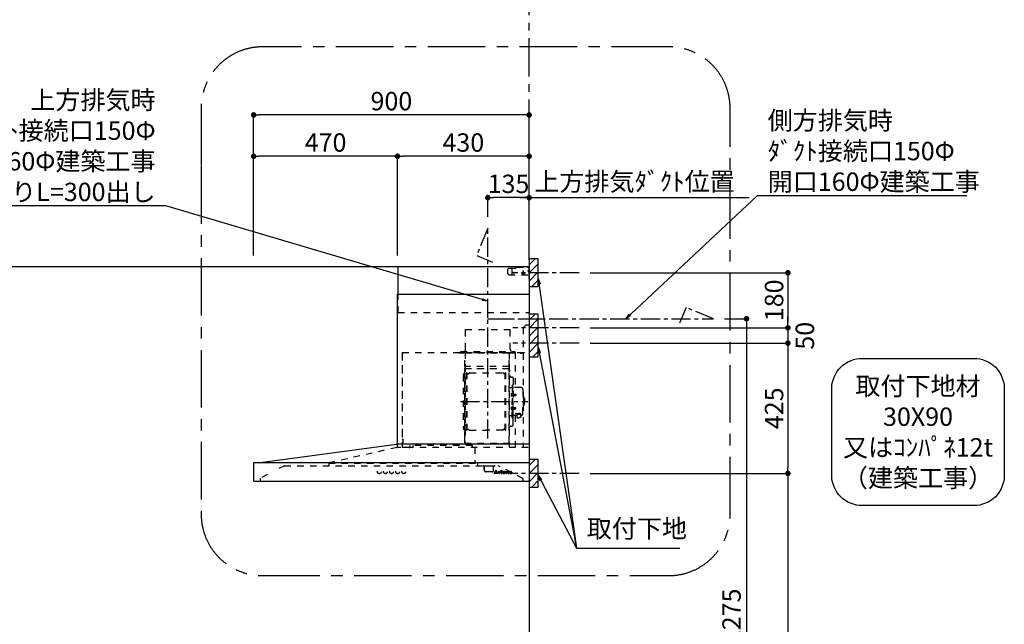
# Model space of a CAD drawing. Extents: x 55896 to 82369, y -25 to 8845.
# Drawn here: x 72427 to 75643, y 3296 to 5270 of the extents above; entities that cross this region are included whole.
import ezdxf

# ---------------------------------------------------------------- set-up
doc = ezdxf.new("R2010")
doc.units = 0
doc.header["$LTSCALE"] = 50
doc.header["$MEASUREMENT"] = 0
doc.linetypes.add('CENTER', pattern=[2, 1.25, -0.25, 0.25, -0.25])
doc.linetypes.add('STYLE_03', pattern=[0.416641, 0.208282, -0.208359])
doc.layers.get('0').update_dxf_attribs({"linetype": 'CONTINUOUS'})
doc.layers.get('DEFPOINTS').update_dxf_attribs({"color": 146, "linetype": 'CONTINUOUS'})
for name, color, linetype in [('111-壁仕上', 3, 'CONTINUOUS'), ('150-機器', 8, 'CONTINUOUS'), ('160-文字', 254, 'CONTINUOUS'), ('166-寸法B', 11, 'CONTINUOUS'), ('180-補助', 161, 'CONTINUOUS')]:
    doc.layers.add(name, color=color, linetype=linetype)
doc.styles.add('KH001', font='txt')
doc.dimstyles.new('KH1xx030', dxfattribs={"dimscale": 30, "dimtxt": 2, "dimasz": 0.6, "dimexe": 0.3, "dimexo": 1.2, "dimgap": 0.5, "dimtad": 3, "dimdec": 1, "dimdsep": 46, "dimlunit": 6, "dimtxsty": 'KH001', "dimblk": 'DOT', "dimcen": 1, "dimdle": 1, "dimclrd": 256, "dimclre": 256, "dimclrt": 256, "dimadec": 0, "dimazin": 0, "dimtfac": 1, "dimtdec": 1, "dimtix": 1, "dimtmove": 2, "dimatfit": 3, "dimldrblk": 'CLOSEDBLANK', "dimfxl": 1, "dimtolj": 1, "dimtzin": 0, "dimlwd": -1, "dimlwe": -1, "dimarcsym": 0})

# ---------------------------------------------------------------- blocks, each defined once
blk = doc.blocks.new('_Dot')
at = {"color": 0, "linetype": 'ByBlock', "lineweight": -2}
blk.add_line((-0.5, 0), (-1, 0), dxfattribs=at)
at = {"color": 0, "linetype": 'ByBlock', "const_width": 0.5}
blk.add_lwpolyline([(-0.25, 0, 1), (0.25, 0, 1)], format="xyb", close=True, dxfattribs=at)
blk = doc.blocks.new('*D121')
at = {"layer": '166-寸法B', "transparency": 16777216}
for p, q in [((73190.9, 4499.7), (73190.9, 4968)), ((74072.9, 4959), (73208.9, 4959)), ((74090.9, 4499.7), (74090.9, 4968))]:
    blk.add_line(p, q, dxfattribs=at)
at = {"layer": 'DEFPOINTS', "color": 0, "transparency": 16777216}
for p in [(73190.9, 4959), (73190.9, 4463.7), (74090.9, 4463.7)]:
    blk.add_point(p, dxfattribs=at)
at = {"layer": '166-寸法B', "transparency": 16777216, "xscale": 18, "yscale": 18, "zscale": 18, "rotation": 180}
blk.add_blockref('_Dot', (73190.9, 4959), dxfattribs=at)
at = {"layer": '166-寸法B', "transparency": 16777216, "xscale": 18, "yscale": 18, "zscale": 18}
blk.add_blockref('_Dot', (74090.9, 4959), dxfattribs=at)
at = {"layer": '166-寸法B', "transparency": 16777216, "insert": (73640.9, 5004), "char_height": 60, "attachment_point": 5, "style": 'KH001'}
blk.add_mtext('\\A1;900', dxfattribs=at)
blk = doc.blocks.new('_ClosedBlank')
at = {"color": 0, "linetype": 'ByBlock', "lineweight": -2}
for p, q in [((-1, 0.17), (0, 0)), ((-1, 0.17), (-1, -0.17)), ((0, 0), (-1, -0.17))]:
    blk.add_line(p, q, dxfattribs=at)
blk = doc.blocks.new('*D122')
at = {"layer": '166-寸法B', "transparency": 16777216}
for p, q in [((74090.9, 4499.7), (74090.9, 4698)), ((74060.9, 4689), (74809.6, 4689))]:
    blk.add_line(p, q, dxfattribs=at)
at = {"layer": 'DEFPOINTS', "color": 0, "transparency": 16777216}
for p in [(74779.6, 4689), (74779.6, 4585.5), (74090.9, 4463.7)]:
    blk.add_point(p, dxfattribs=at)
at = {"layer": '166-寸法B', "transparency": 16777216, "insert": (74435.2, 4741.5), "char_height": 60, "attachment_point": 5, "style": 'KH001'}
blk.add_mtext('\\A1;上方排気ﾀﾞｸﾄ位置', dxfattribs=at)
blk = doc.blocks.new('_None')
blk = doc.blocks.new('*D123')
at = {"layer": '166-寸法B', "transparency": 16777216}
for p, q in [((73955.9, 4625.9), (73955.9, 4698)), ((74090.9, 4499.7), (74090.9, 4698)), ((74072.9, 4689), (73973.9, 4689))]:
    blk.add_line(p, q, dxfattribs=at)
at = {"layer": 'DEFPOINTS', "color": 0, "transparency": 16777216}
for p in [(73955.9, 4689), (73955.9, 4589.9), (74090.9, 4463.7)]:
    blk.add_point(p, dxfattribs=at)
at = {"layer": '166-寸法B', "transparency": 16777216, "xscale": 18, "yscale": 18, "zscale": 18, "rotation": 180}
blk.add_blockref('_Dot', (73955.9, 4689), dxfattribs=at)
at = {"layer": '166-寸法B', "transparency": 16777216, "xscale": 18, "yscale": 18, "zscale": 18}
blk.add_blockref('_Dot', (74090.9, 4689), dxfattribs=at)
at = {"layer": '166-寸法B', "transparency": 16777216, "insert": (74023.4, 4734), "char_height": 60, "attachment_point": 5, "style": 'KH001'}
blk.add_mtext('\\A1;135', dxfattribs=at)
blk = doc.blocks.new('*D124')
at = {"layer": '166-寸法B', "transparency": 16777216}
for p, q in [((73660.9, 4499.7), (73660.9, 4833)), ((74090.9, 4499.7), (74090.9, 4833)), ((74072.9, 4824), (73678.9, 4824))]:
    blk.add_line(p, q, dxfattribs=at)
at = {"layer": 'DEFPOINTS', "color": 0, "transparency": 16777216}
for p in [(73660.9, 4824), (73660.9, 4463.7), (74090.9, 4463.7)]:
    blk.add_point(p, dxfattribs=at)
at = {"layer": '166-寸法B', "transparency": 16777216, "xscale": 18, "yscale": 18, "zscale": 18, "rotation": 180}
blk.add_blockref('_Dot', (73660.9, 4824), dxfattribs=at)
at = {"layer": '166-寸法B', "transparency": 16777216, "xscale": 18, "yscale": 18, "zscale": 18}
blk.add_blockref('_Dot', (74090.9, 4824), dxfattribs=at)
at = {"layer": '166-寸法B', "transparency": 16777216, "insert": (73875.9, 4869), "char_height": 60, "attachment_point": 5, "style": 'KH001'}
blk.add_mtext('\\A1;430', dxfattribs=at)
blk = doc.blocks.new('*D125')
at = {"layer": '166-寸法B', "transparency": 16777216}
for p, q in [((73190.9, 4499.7), (73190.9, 4833)), ((73660.9, 4499.7), (73660.9, 4833)), ((73642.9, 4824), (73208.9, 4824))]:
    blk.add_line(p, q, dxfattribs=at)
at = {"layer": 'DEFPOINTS', "color": 0, "transparency": 16777216}
for p in [(73190.9, 4824), (73190.9, 4463.7), (73660.9, 4463.7)]:
    blk.add_point(p, dxfattribs=at)
at = {"layer": '166-寸法B', "transparency": 16777216, "xscale": 18, "yscale": 18, "zscale": 18, "rotation": 180}
blk.add_blockref('_Dot', (73190.9, 4824), dxfattribs=at)
at = {"layer": '166-寸法B', "transparency": 16777216, "xscale": 18, "yscale": 18, "zscale": 18}
blk.add_blockref('_Dot', (73660.9, 4824), dxfattribs=at)
at = {"layer": '166-寸法B', "transparency": 16777216, "insert": (73425.9, 4869), "char_height": 60, "attachment_point": 5, "style": 'KH001'}
blk.add_mtext('\\A1;470', dxfattribs=at)
blk = doc.blocks.new('取付下地注釈')
at = {"layer": '160-文字'}
blk.add_lwpolyline([(-181.9, 0), (181.9, 0, -0.414214), (281.9, -100), (281.9, -381, -0.414214), (181.9, -481), (-181.9, -481, -0.414214), (-281.9, -381), (-281.9, -100, -0.414214)], format="xyb", close=True, dxfattribs=at)
at = {"layer": '160-文字', "insert": (0, -240.5), "char_height": 60, "attachment_point": 5, "style": 'KH001'}
blk.add_mtext('{\\A1;取付下地材\\P30X90\\P又はｺﾝﾊﾟﾈ12t\\P（建築工事）}', dxfattribs=at)
blk = doc.blocks.new('*U23')
at = {"layer": '150-機器', "color": 6, "linetype": 'Continuous'}
for p, q in [((-428, 700), (0, 700)), ((-428, 610), (-428, 700)), ((0, 700), (0, 1.6)), ((-430, 120), (-430, 610)), ((-430, 610), (0, 610)), ((-879, 60), (-432.9, 120)), ((0, 120), (-432.9, 120)), ((-900, 59.4), (-900, 0.6)), ((-899.4, 60), (0, 60)), ((-899.4, 0), (-1.6, 0))]:
    blk.add_line(p, q, dxfattribs=at)
at = {"layer": '150-機器', "color": 161, "linetype": 'STYLE_03', "ltscale": 2}
for p, q in [((-66.8, 695), (-69.8, 692)), ((-69.8, 676), (-69.8, 692)), ((-69.8, 676), (-66.8, 673)), ((-66.8, 695), (-44.7, 695)), ((-55, 673), (-55, 695)), ((-42.6, 695.9), (-40.9, 697.6)), ((-38.8, 698.5), (-4, 698.5)), ((-26.3, 680), (-12.4, 680)), ((-22.5, 679.8), (-22.5, 676.3)), ((-20, 687.6), (-20, 672.4)), ((-17.5, 679.8), (-17.5, 676.3)), ((-8, 700), (-1.2, 700)), ((-8, 700), (-1, 700)), ((-8, 699), (-8, 700)), ((-8, 699), (-1, 699)), ((-4, 698.5), (-1, 695.5)), ((0, 689), (-4, 685)), ((0, 681), (-4, 685)), ((-1, 699), (-1, 695)), ((-1, 695), (0, 695)), ((0, 673), (0, 699)), ((0, 661.2), (0, 698.8)), ((-66.8, 673), (0, 673)), ((-428, 550), (-428, 610)), ((-428, 550), (0, 550)), ((-207.6, 495), (-61.6, 495)), ((-207.6, 490), (-207.6, 495)), ((-207.6, 430), (-207.6, 490)), ((-61.6, 490), (-61.6, 495)), ((-61.6, 430), (-61.6, 490)), ((-10, 510), (-20, 500)), ((-20, 500), (-20, 110)), ((-10, 510), (0, 510)), ((-414.4, 420), (-414.4, 111.4)), ((-414.4, 420), (0, 420)), ((-413.8, 418.7), (-413.2, 418.7)), ((-413.8, 418.7), (-413.8, 414.7)), ((-413.2, 414.7), (-413.2, 418.7)), ((-229.4, 419.6), (-210, 419.6)), ((-229.4, 419), (-209.4, 419)), ((-223, 423), (-47, 423)), ((-223, 420), (-223, 423)), ((-223, 420), (-47, 420)), ((-219.3, 418.5), (-219.3, 418.2)), ((-214.7, 418.2), (-219.3, 418.2)), ((-214.7, 418.5), (-214.7, 418.2)), ((-210, 124.2), (-210, 419)), ((-209.4, 419.6), (-209.4, 124.2)), ((-209.4, 419.6), (-65.8, 419.6)), ((-209.4, 419), (-65.8, 419)), ((-65.8, 124.1), (-65.8, 419.6)), ((-65.8, 418.8), (-16, 418.8)), ((-65, 419.6), (-16, 419.6)), ((-55.5, 418.2), (-55.5, 417.8)), ((-50.6, 418.2), (-50.6, 417.8)), ((-47, 423), (-47, 420)), ((-45.8, 419.6), (-45.8, 305.6)), ((-28.3, 418.3), (-28.3, 418)), ((-23.7, 418.3), (-23.7, 418)), ((-16, 419.6), (-16, 418.8)), ((-415, 414.1), (-415, 111.4)), ((-414.4, 414.7), (-413.8, 414.7)), ((-414.4, 414.1), (-413.8, 414.1)), ((-65, 417.5), (-65, 111.6)), ((-50.6, 417.8), (-55.5, 417.8)), ((-28.3, 418), (-23.7, 418)), ((-210.6, 370.6), (-210, 370.6)), ((-210.6, 140.6), (-210.6, 370.6)), ((-209.4, 381.6), (-209.4, 367.2)), ((-208.8, 381.6), (-209.4, 381.6)), ((-209.4, 367), (-65.8, 367)), ((-208.8, 381.6), (-208.8, 366.6)), ((-66.4, 373.6), (-208.8, 373.6)), ((-66.4, 366.6), (-208.8, 366.6)), ((-66.9, 367.3), (-67.2, 367.3)), ((-66.4, 367.2), (-66.8, 367.2)), ((-65.8, 357.1), (-65.8, 382.1)), ((-65.8, 381.6), (-65.8, 367.2)), ((-65, 369.6), (-64.4, 369.6)), ((-65, 362.1), (-64.4, 362.1)), ((-65, 357.1), (-64.4, 357.1)), ((-64.4, 149.6), (-64.4, 369.6)), ((-64.4, 362.1), (-64.4, 357.1)), ((-215, 346.1), (-215, 173.1)), ((-207, 338.1), (-204.5, 338.1)), ((-204.5, 166), (-204.5, 353.2)), ((-202.9, 353.6), (-204.1, 353.6)), ((-202.5, 166), (-202.5, 353.2)), ((-202.5, 350.4), (-199.7, 350.4)), ((-199.7, 350.4), (-195.2, 353)), ((-193.7, 353.4), (-87.2, 353.4)), ((-81.2, 350.4), (-85.7, 353)), ((-78.4, 350.4), (-81.2, 350.4)), ((-78.4, 166), (-78.4, 353.2)), ((-78, 353.6), (-76.8, 353.6)), ((-76.4, 166), (-76.4, 353.2)), ((-58.4, 339.6), (-56.5, 339.6)), ((-51.9, 335), (-51.9, 259.6)), ((-64.4, 305.6), (-57.7, 305.6)), ((-55.7, 312.6), (-55.7, 259.6)), ((-55.7, 312.6), (-54.1, 312.6)), ((-54.1, 312.6), (-54.1, 259.6)), ((-52.5, 312.6), (-54.1, 312.6)), ((-54.1, 312.6), (-54.1, 259.6)), ((-26.6, 305.6), (-50.6, 305.6)), ((-20.6, 299.6), (-20.6, 259.6)), ((-57.2, 286), (-55.7, 286.2)), ((-57.2, 277.2), (-55.7, 277)), ((-55.7, 287.6), (-54.1, 287.6)), ((-55.7, 286.2), (-55.7, 277)), ((-55.7, 206.6), (-55.7, 259.6)), ((-54.1, 206.6), (-54.1, 259.6)), ((-54.1, 206.6), (-54.1, 259.6)), ((-52.5, 206.6), (-52.5, 259.6)), ((-51.9, 184.2), (-51.9, 259.6)), ((-51.5, 284.4), (-51.2, 284.4)), ((-51.5, 278.8), (-51.2, 278.8)), ((-51.2, 284.4), (-51.2, 278.8)), ((-51.2, 284.1), (-44.1, 284.1)), ((-51.2, 283.7), (-43.7, 283.7)), ((-51.2, 279.5), (-43.7, 279.5)), ((-51.2, 279.1), (-44.1, 279.1)), ((-44.1, 284.1), (-44.1, 279.1)), ((-44.1, 284.1), (-43.7, 283.7)), ((-44.1, 279.1), (-43.7, 279.5)), ((-43.7, 283.7), (-43.7, 279.5)), ((-19.6, 276.6), (-20.6, 276.6)), ((-20.6, 219.6), (-20.6, 259.6)), ((-18.6, 275.6), (-18.6, 259.6)), ((-17.1, 271.6), (-18.6, 271.6)), ((-18.6, 243.6), (-18.6, 259.6)), ((-15.6, 270.1), (-15.6, 259.6)), ((-15.6, 249.1), (-15.6, 259.6)), ((-57.2, 242), (-55.7, 242.2)), ((-57.2, 233.2), (-55.7, 233)), ((-55.7, 233), (-55.7, 242.2)), ((-55.7, 231.6), (-54.1, 231.6)), ((-51.5, 240.4), (-51.2, 240.4)), ((-51.5, 234.8), (-51.2, 234.8)), ((-51.2, 234.8), (-51.2, 240.4)), ((-51.2, 240.1), (-44.1, 240.1)), ((-51.2, 239.7), (-43.7, 239.7)), ((-51.2, 235.5), (-43.7, 235.5)), ((-51.2, 235.1), (-44.1, 235.1)), ((-44.1, 235.1), (-44.1, 240.1)), ((-44.1, 240.1), (-43.7, 239.7)), ((-44.1, 235.1), (-43.7, 235.5)), ((-43.7, 235.5), (-43.7, 239.7)), ((-19.6, 242.6), (-20.6, 242.6)), ((-17.1, 247.6), (-18.6, 247.6)), ((-64.4, 213.6), (-57.7, 213.6)), ((-55.7, 206.6), (-54.1, 206.6)), ((-52.5, 206.6), (-54.1, 206.6)), ((-40.4, 213.6), (-50.6, 213.6)), ((-45.8, 213.6), (-45.8, 110.8)), ((-45.5, 221), (-34.1, 221)), ((-45.5, 220.4), (-34.1, 220.4)), ((-40.4, 214.6), (-40.4, 207.8)), ((-37.9, 217.1), (-37.9, 221)), ((-37.9, 218.4), (-34.1, 218.4)), ((-36.5, 217.5), (-36.5, 218.4)), ((-34.1, 217.7), (-34.1, 218.4)), ((-31.7, 217.5), (-31.7, 218.1)), ((-27.8, 214.6), (-27.8, 207.9)), ((-26.6, 213.6), (-27.8, 213.6)), ((-207, 181.1), (-204.3, 181.1)), ((-202.9, 165.6), (-204.1, 165.6)), ((-202.5, 168.8), (-199.7, 168.8)), ((-199.7, 168.8), (-195.2, 166.3)), ((-193.7, 165.8), (-140.4, 165.8)), ((-87.2, 165.8), (-140.4, 165.8)), ((-81.2, 168.8), (-85.7, 166.3)), ((-78.4, 168.8), (-81.2, 168.8)), ((-78, 165.6), (-76.8, 165.6)), ((-58.4, 179.6), (-56.5, 179.6)), ((-413.8, 137.4), (-412.9, 137.4)), ((-413.8, 136.8), (-412.9, 136.8)), ((-412.9, 136.8), (-412.9, 124.8)), ((-412.3, 136.8), (-412.3, 124.8)), ((-411.8, 133.1), (-411.5, 133.1)), ((-411.5, 128.5), (-411.5, 133.1)), ((-210.6, 140.6), (-210, 140.6)), ((-65, 149.6), (-64.4, 149.6)), ((-654.8, 60), (-431.3, 110.8)), ((-431.3, 118.4), (-431.3, 110.8)), ((-419.3, 110), (-430.5, 110)), ((-430, 110), (-430, 120)), ((-414.4, 110.8), (-400, 110.8)), ((-413.8, 124.8), (-412.9, 124.8)), ((-413.8, 124.2), (-412.9, 124.2)), ((-411.8, 128.5), (-411.5, 128.5)), ((-3.1, 110), (-407.3, 110)), ((-389.6, 116.2), (-389.6, 110)), ((-186.4, 116.2), (-379.6, 116.2)), ((-379.6, 116.2), (-379.6, 108.4)), ((-210, 124.1), (-209.4, 124.1)), ((-210, 124.1), (-66.4, 124.1)), ((-210, 123.5), (-66.4, 123.5)), ((-186.4, 116.2), (-186.4, 110)), ((-186.4, 116.1), (-184.8, 116.1)), ((-177.8, 110), (-177.8, 58)), ((-100.4, 121.5), (-100.4, 123.5)), ((-100.4, 121.5), (-91.2, 121.5)), ((-99.8, 121.5), (-99.8, 123.5)), ((-91.8, 121.5), (-91.8, 123.5)), ((-91.2, 121.5), (-91.2, 123.5)), ((-799, 50), (-817.6, 40.4)), ((-799, 50), (-100.8, 50)), ((-654.8, 60), (-654.8, 50)), ((-654.8, 58), (-168.8, 58)), ((-168.8, 58), (-168.8, 50)), ((-151, 49.4), (-151, 50)), ((-151, 49.4), (-141, 49.4)), ((-147.4, 43.4), (-147.4, 45.6)), ((-147.4, 38), (-147.4, 43.4)), ((-147.4, 35.8), (-147.4, 38)), ((-146.6, 46.4), (-146, 46.4)), ((-146.6, 35), (-146, 35)), ((-146, 35), (-146, 46.4)), ((-141, 49.4), (-111, 49.4)), ((-116, 35), (-116, 46.4)), ((-112.7, 25.5), (-108.6, 35.2)), ((-111, 49.4), (-111, 50)), ((-109.1, 33), (-110.7, 28.9)), ((-107.5, 28.9), (-109.1, 33)), ((-108.6, 35.2), (-108.2, 35.2)), ((-108.2, 35.2), (-104.4, 25.5)), ((-20.8, 8.6), (-100.8, 50)), ((-75.8, 30.7), (-75.8, 32.6)), ((-74.4, 32.6), (-74.4, 30.7)), ((-69, 30.7), (-69, 32.6)), ((-67.6, 32.6), (-67.6, 30.7)), ((-854.3, 21.4), (-879, 8.6)), ((-879, 8.6), (-879, 0)), ((-121, 30), (-141, 30)), ((-114.2, 24.8), (-114.2, 25.2)), ((-114.2, 25.2), (-113.1, 25.2)), ((-110.6, 24.8), (-114.2, 24.8)), ((-110.9, 28.4), (-112, 25.5)), ((-111.8, 25.2), (-110.6, 25.2)), ((-107.4, 28.4), (-110.9, 28.4)), ((-110.7, 28.9), (-107.5, 28.9)), ((-110.6, 25.2), (-110.6, 24.8)), ((-107.6, 24.8), (-107.6, 25.2)), ((-107.6, 25.2), (-106.5, 25.2)), ((-103, 24.8), (-107.6, 24.8)), ((-106.3, 25.5), (-107.4, 28.4)), ((-103.9, 25.2), (-103, 25.2)), ((-103, 25.2), (-103, 24.8)), ((-100.6, 30.4), (-100.6, 30.7)), ((-99.4, 30.4), (-100.6, 30.4)), ((-100.6, 24.8), (-100.6, 25.1)), ((-100.6, 25.1), (-99.9, 25.1)), ((-96.6, 24.8), (-100.6, 24.8)), ((-99.4, 25.7), (-99.4, 30.4)), ((-97.9, 30.8), (-97.9, 29.3)), ((-97.9, 28.1), (-97.9, 25.7)), ((-97.4, 25.1), (-96.6, 25.1)), ((-96.6, 25.1), (-96.6, 24.8)), ((-92.3, 24.8), (-92.3, 25.1)), ((-92.3, 25.1), (-91.6, 25.1)), ((-88.6, 24.8), (-92.3, 24.8)), ((-92.2, 30.4), (-92.2, 30.7)), ((-92.2, 30.7), (-91.9, 30.7)), ((-91, 30.4), (-92.2, 30.4)), ((-91, 25.7), (-91, 30.4)), ((-89.6, 30.8), (-89.6, 25.7)), ((-89.1, 25.1), (-88.6, 25.1)), ((-88.6, 25.1), (-88.6, 24.8)), ((-84.4, 28.6), (-81.5, 28.6)), ((-84.4, 28.2), (-84.4, 27.7)), ((-79.2, 28.2), (-84.4, 28.2)), ((-79.7, 26.7), (-79.3, 26.7)), ((-76.8, 30.4), (-76.8, 30.7)), ((-76.8, 30.7), (-75.8, 30.7)), ((-75.8, 30.4), (-76.8, 30.4)), ((-75.8, 25.8), (-75.8, 30.4)), ((-74.4, 30.7), (-72.8, 30.7)), ((-74.4, 29.8), (-74.4, 26)), ((-72.8, 30.4), (-73.9, 30.4)), ((-72.8, 30.7), (-72.8, 30.4)), ((-72.7, 25.7), (-72.4, 25.5)), ((-70, 30.4), (-70, 30.7)), ((-70, 30.7), (-69, 30.7)), ((-69, 30.4), (-70, 30.4)), ((-69, 25.8), (-69, 30.4)), ((-67.6, 30.7), (-65.9, 30.7)), ((-67.6, 29.8), (-67.6, 26)), ((-65.9, 30.4), (-67, 30.4)), ((-65.9, 30.7), (-65.9, 30.4)), ((-65.9, 25.7), (-65.6, 25.5)), ((-58.6, 28.2), (-58.6, 29.7)), ((-58.6, 26.4), (-58.6, 27.9)), ((-57.1, 29.2), (-57.1, 25.8)), ((-56.1, 25.8), (-55.8, 25.8)), ((-20.8, 8.6), (-20.8, 0))]:
    blk.add_line(p, q, dxfattribs=at)
at = {"layer": '150-機器', "color": 161, "linetype": 'CENTER'}
for p, q in [((-135, 138.6), (-135, 580.8)), ((-111.9, 530), (46.9, 530)), ((-224.2, 259.6), (-4.1, 259.6))]:
    blk.add_line(p, q, dxfattribs=at)
at = {"layer": '150-機器', "color": 161, "linetype": 'STYLE_03', "ltscale": 2}
for points in [[(-27.8, 214.6, 0.186247), (-28.3, 215.8, 0.110078), (-29.7, 216.8, 0.067057), (-31.7, 217.5, 0.051441), (-34.1, 217.7, 0.049966), (-36.6, 217.5, 0.061355), (-38.6, 216.8, 0.095508), (-40, 215.8, 0.168258), (-40.4, 214.6)], [(-27.9, 214.7, 0.058494), (-27.1, 215.4, 0.161891), (-26.5, 216.9, 0.176663), (-27.1, 218.5, 0.111071), (-28.8, 219.8, 0.07019), (-31.2, 220.7, 0.054584), (-34.1, 221)], [(-26.6, 216.6, 0.138889), (-27.1, 217.9, 0.111071), (-28.8, 219.2, 0.07019), (-31.2, 220.1, 0.054584), (-34.1, 220.4)], [(-29.6, 216.8, 0.081284), (-29.9, 217.1, 0.106726), (-30.9, 217.8, 0.060563), (-32.4, 218.2, 0.045333), (-34.1, 218.4)]]:
    blk.add_lwpolyline(points, format="xyb", dxfattribs=at)
blk.add_lwpolyline([(-40.4, 207.8), (-40.3, 207.8), (-40.2, 207.7), (-40.1, 207.7), (-40, 207.6), (-39.9, 207.6), (-39.8, 207.5), (-39.7, 207.5), (-39.6, 207.4), (-39.5, 207.4), (-39.4, 207.3), (-39.3, 207.3), (-39.2, 207.3), (-39.1, 207.2), (-39, 207.2), (-38.9, 207.1), (-38.8, 207.1), (-38.7, 207.1), (-38.7, 207), (-38.6, 207), (-38.5, 206.9), (-38.3, 206.9), (-38.2, 206.8), (-38.1, 206.8), (-37.9, 206.8), (-37.8, 206.7), (-37.7, 206.7), (-37.5, 206.7), (-37.4, 206.6), (-37.2, 206.6), (-37.1, 206.6), (-37, 206.6), (-36.8, 206.5), (-36.7, 206.5), (-36.6, 206.5), (-36.4, 206.5), (-36.3, 206.5), (-36.1, 206.5), (-36, 206.5), (-35.9, 206.5), (-35.7, 206.5), (-35.6, 206.5), (-35.4, 206.5), (-35.3, 206.5), (-35.1, 206.6), (-35, 206.6), (-34.8, 206.6), (-34.7, 206.7), (-34.5, 206.7), (-34.4, 206.7), (-34.3, 206.8), (-34.1, 206.8), (-34, 206.9), (-33.8, 206.9), (-33.7, 207), (-33.5, 207.1), (-33.4, 207.1), (-33.3, 207.2), (-33.1, 207.2), (-33, 207.3), (-32.8, 207.4), (-32.7, 207.4), (-32.7, 207.5), (-32.6, 207.5), (-32.5, 207.6), (-32.4, 207.6), (-32.3, 207.7), (-32.2, 207.7), (-32.1, 207.7), (-32.1, 207.8), (-32, 207.8), (-31.9, 207.9), (-31.8, 207.9), (-31.7, 208), (-31.6, 208), (-31.5, 208), (-31.4, 208.1), (-31.4, 208.1), (-31.3, 208.1), (-31.2, 208.1), (-31.1, 208.2), (-31, 208.2), (-30.9, 208.2), (-30.7, 208.2), (-30.6, 208.2), (-30.5, 208.2), (-30.4, 208.2), (-30.3, 208.2), (-30.1, 208.2), (-30, 208.2), (-29.9, 208.2), (-29.8, 208.2), (-29.7, 208.2), (-29.5, 208.2), (-29.4, 208.2), (-29.3, 208.1), (-29.2, 208.1), (-29.1, 208.1), (-28.9, 208.1), (-28.8, 208), (-28.7, 208), (-28.7, 208), (-28.7, 208), (-28.6, 208), (-28.6, 208), (-28.6, 208), (-28.6, 208), (-28.6, 208), (-28.5, 207.9), (-28.5, 207.9), (-28.5, 207.9), (-28.5, 207.9), (-28.4, 207.9), (-28.4, 207.9), (-28.4, 207.9), (-28.4, 207.9), (-28.4, 207.9), (-28.3, 207.9), (-28.3, 207.9), (-28.3, 207.9), (-28.3, 207.9), (-28.3, 207.9), (-28.3, 207.9), (-28.2, 207.9), (-28.2, 207.9), (-28.2, 207.9), (-28.2, 207.9), (-28.2, 207.9), (-28.2, 207.9), (-28.2, 207.9), (-28.2, 207.9), (-28.2, 207.9), (-28.2, 207.9), (-28.2, 207.9), (-28.1, 207.9), (-28.1, 207.9), (-28.1, 207.9), (-28.1, 207.9), (-28.1, 207.9), (-28.1, 207.9), (-28.1, 207.9)], dxfattribs=at)
for centre, radius in [((-50, 680), 1.81), ((-20, 680), 1.81), ((-489.5, 30), 6), ((-469.5, 30), 6), ((-449.5, 30), 6), ((-429.5, 30), 6), ((-409.5, 30), 6), ((-90.3, 33.9), 1.15)]:
    blk.add_circle(centre, radius, dxfattribs=at)
for centre, radius, start, end in [((-44.7, 698), 3, 270, 315), ((-38.8, 695.5), 3, 90, 135), ((-20, 679.8), 2.5, 90, 180), ((-20, 680), 2.81, 207.167, 332.833), ((-20, 676.3), 2.5, 180, 270), ((-20, 679.8), 2.5, 0, 90), ((-20, 676.3), 2.5, 270, 0), ((-1, 699), 1, 0, 90), ((-219.8, 418.5), 0.48, 0, 90), ((-214.2, 418.5), 0.48, 90, 180), ((-217.6, 430), 10, 315.573, 0), ((-210, 419), 0.6, 0, 90), ((-65, 418.8), 0.8, 90, 180), ((-51.6, 430), 10, 180, 224.427), ((-56.1, 418.2), 0.64, 0, 90), ((-49.9, 418.2), 0.64, 90, 180), ((-28.8, 418.3), 0.48, 0, 90), ((-23.2, 418.3), 0.48, 90, 180), ((-414.4, 414.1), 0.6, 90, 180), ((-413.8, 414.7), 0.6, 270, 0), ((-212.6, 354.4), 2, 304.0558, 0), ((-208.8, 367.2), 0.6, 180, 270), ((-66.9, 366.8), 0.48, 0, 90), ((-66.4, 366.5), 0.64, 0, 90), ((-66.4, 367.2), 0.6, 270, 0), ((-207, 346.1), 8, 124.0558, 270), ((-204.1, 353.2), 0.4, 90, 180), ((-202.9, 353.2), 0.4, 0, 90), ((-193.7, 350.4), 3, 90, 120), ((-87.2, 350.4), 3, 60, 90), ((-78, 353.2), 0.4, 90, 180), ((-76.8, 353.2), 0.4, 0, 90), ((-58.4, 345.6), 6, 180, 270), ((-56.5, 335), 4.6, 0, 90), ((-57.7, 307.6), 2, 270, 0), ((-50.6, 307.6), 2, 180, 270), ((-26.6, 299.6), 6, 0, 90), ((-47, 281.6), 12, 164.5, 195.5), ((-57, 284.4), 1.6, 95, 164.5), ((-57, 278.8), 1.6, 195.5, 265), ((-51.5, 284.9), 0.48, 180, 270), ((-51.5, 278.3), 0.48, 90, 180), ((-19.6, 275.6), 1, 0, 90), ((-17.1, 270.1), 1.5, 0, 90), ((-47, 237.6), 12, 164.5, 195.5), ((-57, 240.4), 1.6, 95, 164.5), ((-57, 234.8), 1.6, 195.5, 265), ((-51.5, 240.9), 0.48, 180, 270), ((-51.5, 234.3), 0.48, 90, 180), ((-19.6, 243.6), 1, 270, 0), ((-17.1, 249.1), 1.5, 270, 0), ((-57.7, 211.6), 2, 0, 90), ((-50.6, 211.6), 2, 90, 180), ((-26.6, 219.6), 6, 270, 0), ((-207, 173.1), 8, 90, 235.9442), ((-212.6, 164.8), 2, 0, 55.9442), ((-204.1, 166), 0.4, 180, 270), ((-202.9, 166), 0.4, 270, 0), ((-193.7, 168.8), 3, 240, 270), ((-87.2, 168.8), 3, 270, 300), ((-78, 166), 0.4, 180, 270), ((-76.8, 166), 0.4, 270, 0), ((-58.4, 173.6), 6, 90, 180), ((-56.5, 184.2), 4.6, 270, 0), ((-413.8, 137.4), 0.6, 180, 270), ((-412.9, 136.8), 0.6, 0, 90), ((-411.8, 133.6), 0.48, 180, 270), ((-432.9, 118.4), 1.6, 360, 88.7349), ((-432.9, 119.4), 0.6, 90, 97.6603), ((-430.5, 110.8), 0.8, 180, 270), ((-414.4, 111.4), 0.6, 180, 270), ((-413.8, 124.2), 0.6, 90, 180), ((-412.9, 124.8), 0.6, 270, 0), ((-411.8, 128), 0.48, 90, 180), ((-391.2, 110), 1.6, 270, 360), ((-210, 124.1), 0.6, 180, 270), ((-100.4, 123.5), 0.6, 0, 90), ((-91.2, 123.5), 0.6, 90, 180), ((-66.4, 124.1), 0.6, 270, 0), ((-149, 46.4), 3, 0, 90), ((-146.6, 45.6), 0.8, 90, 180), ((-146.6, 35.8), 0.8, 180, 270), ((-141, 35), 5, 180, 270), ((-121, 35), 5, 270, 0), ((-113, 46.4), 3, 90, 180), ((-75.4, 36.4), 3.82, 264.6561, 267.5281), ((-75.3, 40.6), 8.02, 268.1025, 270.1852), ((-75.3, 39.2), 6.64, 269.8307, 274.1535), ((-75.1, 36.3), 3.77, 274.1212, 280.4033), ((-68.6, 36.4), 3.81, 264.65, 267.5342), ((-68.5, 40.6), 8.02, 268.1024, 270.1854), ((-68.5, 39.2), 6.64, 269.8307, 274.1535), ((-68.2, 36.3), 3.77, 274.1212, 280.4033), ((-113.1, 25.7), 0.527, 270, 337.4596), ((-111.8, 25.4), 0.263, 158.2482, 270), ((-106.5, 25.4), 0.263, 270, 20.6401), ((-103.9, 25.7), 0.527, 201.1568, 270), ((-100.5, 54.6), 23.9, 269.9564, 273.2528), ((-99.9, 25.7), 0.533, 270.2728, 314.7189), ((-99.9, 25.7), 0.533, 315.2939, 359.7243), ((-100.7, 56.8), 26.2, 273.2979, 276.0182), ((-94.1, 26.9), 4.52, 138.1174, 148.4118), ((-95.7, 28.1), 2.17, 159.7231, 179.644), ((-97.4, 25.7), 0.533, 180.2692, 224.7126), ((-95, 27.8), 2.98, 142.2624, 158.7306), ((-97.4, 25.7), 0.533, 225.2741, 269.7341), ((-95.3, 28), 2.96, 124.3576, 137.5947), ((-94.8, 27.7), 3.22, 136.1934, 142.7793), ((-95.7, 28.5), 1.96, 126.7952, 136.6428), ((-95.7, 28.6), 2.16, 90.6745, 123.7249), ((-96.1, 29.1), 1.23, 114.7019, 127.2501), ((-96.3, 29.6), 0.784, 90.3127, 115.718), ((-96.3, 30.3), 0.0663, 41.1666, 94.1879), ((-95.6, 30), 0.642, 166.3128, 179.0386), ((-95.8, 30), 0.502, 179.6257, 203.3019), ((-96.4, 30.2), 0.139, 355.2009, 30.3413), ((-96.6, 30.2), 0.37, 341.9042, 358.3978), ((-95.6, 30.1), 0.667, 205.4146, 231.7366), ((-95.5, 30.2), 0.886, 232.1846, 270.2634), ((-95.8, 28.7), 2.07, 80.0888, 90.3136), ((-95.5, 30.5), 1.09, 269.2087, 283.3586), ((-95.6, 29.6), 1.12, 56.1435, 79.804), ((-95.4, 30.1), 0.727, 282.5473, 308.7779), ((-95.4, 30), 0.686, 356.984, 53.1199), ((-95.3, 30), 0.591, 309.8126, 0.3031), ((-91.9, 48.8), 18.1, 269.9768, 273.6467), ((-91.6, 25.7), 0.533, 270.2728, 314.7189), ((-91.6, 25.7), 0.533, 315.2939, 359.7243), ((-91.8, 47.8), 17.2, 273.5774, 277.222), ((-89.1, 25.7), 0.533, 180.2692, 224.7126), ((-89.1, 25.7), 0.533, 225.2741, 269.7341), ((-83.1, 27.6), 3.05, 130.5904, 179.8079), ((-83.6, 27.5), 2.51, 179.3013, 210.5298), ((-83.1, 27.9), 3.16, 211.7336, 230.8502), ((-82.6, 27.1), 3.73, 96.532, 131.4846), ((-82.8, 28.3), 3.68, 230.7851, 253.2337), ((-80.7, 28.4), 3.67, 170.4442, 175.8018), ((-77.1, 27.7), 7.34, 179.7952, 187.5844), ((-80.5, 27.3), 3.91, 188.2471, 195.3555), ((-81.9, 28.6), 2.44, 157.528, 171.2086), ((-82, 26.9), 2.31, 195.5885, 208.7975), ((-82.7, 29), 1.6, 135.7407, 158.4329), ((-82.8, 26.5), 1.42, 209.9494, 218.0191), ((-82.9, 26.5), 1.34, 218.35, 244.1591), ((-82.6, 29.3), 4.72, 254.0723, 270.1291), ((-82.7, 28.9), 1.63, 103.7978, 133.9479), ((-82.7, 26.9), 1.89, 243.4988, 258.6495), ((-82.5, 28), 2.59, 89.7571, 103.057), ((-82.5, 26.3), 4.57, 89.8569, 96.9142), ((-82.4, 27.9), 2.87, 257.8965, 265.8071), ((-82.3, 29), 3.96, 265.5496, 270.1148), ((-82.5, 25.8), 5.05, 77.9421, 90.1885), ((-82.5, 28), 2.5, 79.4227, 90.7534), ((-82.5, 30.6), 5.94, 269.7875, 275.804), ((-82.3, 28.8), 3.75, 269.8224, 284.5503), ((-82.3, 28.9), 1.65, 69.1628, 79.6578), ((-82.3, 28.9), 4.22, 275.3778, 285.6631), ((-82.1, 29.4), 1.09, 42.6532, 70.3851), ((-81.5, 29.2), 0.527, 270, 7.0952), ((-82.1, 27.5), 3.31, 62.1473, 77.1816), ((-82.1, 27.8), 2.75, 285.3365, 301.9315), ((-82.1, 29.4), 1.13, 28.6807, 41.9943), ((-81.9, 27.6), 2.93, 284.9708, 302.1668), ((-82.7, 29.1), 1.77, 12.0416, 27.4867), ((-84.3, 28.8), 3.42, 7.0952, 11.1535), ((-81.9, 28.1), 2.64, 51.1354, 61.4365), ((-81.8, 27.4), 2.26, 302.3628, 342.5979), ((-81.6, 27.2), 2.38, 302.0499, 323.7453), ((-81.8, 28.2), 2.5, 18.2327, 50.9411), ((-82.1, 27.4), 2.9, 324.8779, 345.3939), ((-82.6, 27.9), 3.43, 5.4249, 18.9468), ((-73.6, 25.8), 2.16, 179.9786, 183.0719), ((-74.4, 25.8), 1.4, 181.8555, 199.5289), ((-74.8, 25.6), 0.922, 198.7243, 229.1963), ((-74.8, 25.7), 1.03, 229.9624, 244.7001), ((-74.5, 26.3), 1.71, 246.0048, 261.4264), ((-74.3, 27.6), 2.96, 261.6753, 270.2443), ((-73.9, 29.8), 0.534, 135.3217, 179.6965), ((-72.1, 26), 2.34, 179.4595, 189.2617), ((-73.5, 25.7), 0.844, 189.9717, 204.9102), ((-74, 25.5), 0.37, 206.4994, 221.1558), ((-74, 25.6), 0.388, 222.407, 246.6309), ((-74.3, 27.7), 3.11, 269.8525, 276.0864), ((-73.9, 29.8), 0.533, 90.2667, 134.7152), ((-73.8, 25.9), 0.706, 245.8512, 262.6345), ((-74.2, 26.8), 2.19, 275.1501, 294.6991), ((-73.7, 26.6), 1.42, 261.5393, 270.5919), ((-73.7, 26.1), 0.982, 270.259, 300.9392), ((-74.2, 26.8), 2.22, 295.4349, 306.5062), ((-74, 26.7), 1.64, 299.6447, 311.2128), ((-74.6, 27.4), 2.5, 310.7949, 318.2607), ((-75, 27.7), 3.38, 307.206, 318.9887), ((-66.8, 25.8), 2.16, 179.9795, 183.0653), ((-67.6, 25.8), 1.4, 181.8627, 199.5231), ((-68, 25.6), 0.922, 198.7277, 229.1929), ((-67.9, 25.7), 1.03, 229.9608, 244.7031), ((-67.7, 26.3), 1.71, 246.004, 261.4264), ((-67.5, 27.6), 2.96, 261.6752, 270.2445), ((-67, 29.8), 0.534, 135.317, 179.7011), ((-65.2, 26), 2.34, 179.4592, 189.2638), ((-66.7, 25.7), 0.844, 189.9659, 204.9102), ((-67.1, 25.5), 0.37, 206.4977, 221.1634), ((-67.5, 27.7), 3.12, 269.8629, 275.9103), ((-67, 29.8), 0.533, 90.2667, 134.7152), ((-67.1, 25.6), 0.388, 222.4133, 246.6223), ((-67, 25.9), 0.707, 245.8543, 262.6323), ((-67.4, 26.8), 2.2, 274.9589, 294.6831), ((-66.9, 26.6), 1.42, 261.54, 270.5912), ((-66.9, 26.1), 0.982, 270.2594, 300.9387), ((-67.2, 26.7), 1.64, 299.6618, 311.3578), ((-67.4, 26.8), 2.22, 295.4365, 306.5039), ((-67.7, 27.4), 2.51, 310.9379, 318.2418), ((-68.1, 27.7), 3.39, 307.2208, 318.9746), ((-61.6, 26), 1.57, 133.5004, 179.8799), ((-62, 26), 1.13, 178.7714, 210.3891), ((-61.8, 26.1), 1.38, 212.0701, 235.8463), ((-61, 25.4), 2.34, 121.0146, 134.2901), ((-61.4, 26.9), 2.24, 237.3141, 258.6168), ((-61.6, 29.4), 0.894, 141.8158, 179.9323), ((-61.5, 29.4), 1.01, 180.0262, 183.7476), ((-61.9, 29.3), 0.654, 181.7777, 226.9994), ((-61.3, 29.1), 1.33, 124.7433, 142.4388), ((-61.8, 29.4), 0.682, 227.5093, 247.5704), ((-60.5, 24.5), 3.42, 115.8906, 121.6717), ((-61.7, 29.7), 1.03, 249.2797, 270.541), ((-60.7, 28.4), 2.28, 116.1724, 125.7922), ((-59.9, 23.4), 4.63, 105.5065, 115.8869), ((-61.1, 28.4), 3.79, 259.1944, 270.2243), ((-60.2, 27.5), 3.28, 104.4552, 116.572), ((-61.7, 29.7), 1.07, 269.8354, 277.4795), ((-60.6, 26.4), 1.15, 131.5093, 179.4915), ((-60.6, 26.4), 1.18, 179.6404, 205.2879), ((-61.7, 29.4), 0.736, 276.1515, 310.1354), ((-60.7, 26.3), 1.01, 206.8632, 230.9998), ((-61.1, 29.8), 0.467, 123.0028, 142.8448), ((-61.3, 30), 0.177, 145.2184, 177.8394), ((-61.5, 30), 0.0447, 194.319, 224.6894), ((-61.1, 30.4), 0.585, 221.3286, 229.5177), ((-60.5, 28.8), 1.6, 110.1145, 121.9932), ((-58.8, 32.9), 3.99, 228.8525, 232.3597), ((-60.1, 25.7), 1.92, 114.9909, 130.2973), ((-60.6, 26.5), 1.27, 230.3554, 256.1399), ((-61.8, 29.1), 0.831, 36.0719, 52.3137), ((-61.6, 29.3), 0.605, 310.7515, 0.2314), ((-59.3, 21.3), 6.9, 98.1711, 105.9326), ((-59.9, 26.1), 4.68, 95.0336, 104.8446), ((-60.2, 28.1), 2.43, 102.1728, 110.7219), ((-61.5, 29.3), 0.527, 0.869, 35.2576), ((-61.1, 28.8), 4.15, 269.2652, 290.942), ((-59.6, 24.7), 3.09, 106.8386, 114.938), ((-60.4, 27.1), 1.87, 255.3752, 270.9807), ((-60, 27.2), 3.37, 89.8061, 101.571), ((-59.1, 22.6), 5.24, 97.1987, 106.1504), ((-60.3, 28.2), 3.02, 269.7862, 282.2835), ((-59.6, 24.1), 6.75, 89.7877, 95.4753), ((-58.7, 17.7), 10.5, 91.9651, 98.4975), ((-60, 26.8), 3.7, 82.9089, 90.5425), ((-58.6, 18.3), 9.59, 89.8321, 96.7511), ((-60.1, 27.2), 1.98, 282.9246, 302.9077), ((-59.6, 22.7), 8.13, 84.9644, 90.1586), ((-60.6, 27.7), 2.98, 290.4283, 301.9458), ((-59.8, 28.5), 2.05, 73.528, 83.3869), ((-59.5, 29.3), 1.17, 60.2238, 74.1049), ((-58.5, 13.6), 14.7, 90.3785, 92.3066), ((-59.8, 26.6), 1.31, 303.548, 322.5183), ((-60, 26.8), 1.92, 300.941, 322.1046), ((-59.3, 26.1), 4.68, 78.2811, 84.773), ((-59.2, 29.7), 0.674, 25.0267, 61.4166), ((-59.5, 26.4), 0.965, 323.7926, 0.7472), ((-59.4, 29.7), 0.842, 359.5168, 23.2429), ((-57.2, 25.7), 1.36, 185.3319, 200.7416), ((-57.6, 25.6), 0.901, 199.8304, 230.3176), ((-58.9, 28.1), 2.69, 69.7411, 78.0003), ((-57.5, 25.7), 1.04, 231.4705, 253.0669), ((-58.5, 29.1), 1.59, 58.0758, 69.4086), ((-57.3, 26.4), 1.76, 254.2751, 270.4087), ((-58.3, 29.6), 1.09, 23.3066, 57.1642), ((-58.7, 29.4), 1.54, 6.9529, 23.8273), ((-57.3, 26.7), 2.1, 269.7164, 278.9464), ((-59.6, 29.2), 2.43, 359.6418, 7.8751), ((-55.1, 25.8), 1.99, 179.5515, 185.5384), ((-56.2, 25.7), 0.945, 185.3621, 193.0692), ((-56.7, 25.6), 0.371, 192.3113, 213.2249), ((-56.9, 25.5), 0.236, 217.6, 248.8823), ((-57.2, 26.2), 1.54, 278.0148, 307.1634), ((-56.8, 25.6), 0.371, 247.8943, 259.1656), ((-56.8, 25.8), 0.594, 259.2209, 270.6548), ((-56.8, 25.9), 0.624, 270.0165, 310.8719), ((-56.8, 26), 0.757, 309.9005, 344.7777), ((-57, 25.9), 1.22, 307.1242, 354.0811)]:
    blk.add_arc(centre, radius, start, end, dxfattribs=at)
at = {"layer": '150-機器', "color": 6, "linetype": 'Continuous'}
for centre, radius, start, end in [((-899.4, 59.4), 0.6, 90, 180), ((-899.4, 0.6), 0.6, 180, 270), ((-1.6, 1.6), 1.6, 270, 360)]:
    blk.add_arc(centre, radius, start, end, dxfattribs=at)
at = {"layer": 'DEFPOINTS'}
for p in [(-1.6, 0), (0, 1.6)]:
    blk.add_line(p, (0, 0), dxfattribs=at)
blk = doc.blocks.new('*D165')
at = {"layer": '166-寸法B', "transparency": 16777216}
for p, q in [((74289.8, 4443.7), (74945, 4443.7)), ((74936, 4425.7), (74936, 4281.7)), ((74289.8, 4263.7), (74945, 4263.7))]:
    blk.add_line(p, q, dxfattribs=at)
at = {"layer": 'DEFPOINTS', "color": 0, "transparency": 16777216}
for p in [(74253.8, 4443.7), (74253.8, 4263.7), (74936, 4263.7)]:
    blk.add_point(p, dxfattribs=at)
at = {"layer": '166-寸法B', "transparency": 16777216, "xscale": 18, "yscale": 18, "zscale": 18}
for p, rotation in [((74936, 4443.7), 90), ((74936, 4263.7), 270)]:
    blk.add_blockref('_Dot', p, dxfattribs=dict(at, rotation=rotation))
at = {"layer": '166-寸法B', "transparency": 16777216, "insert": (74891, 4353.7), "char_height": 60, "attachment_point": 5, "rotation": 90, "style": 'KH001'}
blk.add_mtext('\\A1;180', dxfattribs=at)
blk = doc.blocks.new('*D166')
at = {"layer": '166-寸法B', "transparency": 16777216}
for p, q in [((74729.4, 4293.7), (74809.9, 4293.7)), ((74800.9, 4275.7), (74800.9, 2081.7)), ((74126.9, 2063.7), (74809.9, 2063.7))]:
    blk.add_line(p, q, dxfattribs=at)
at = {"layer": 'DEFPOINTS', "color": 0, "transparency": 16777216}
for p in [(74693.4, 4293.7), (74090.9, 2063.7), (74800.9, 2063.7)]:
    blk.add_point(p, dxfattribs=at)
at = {"layer": '166-寸法B', "transparency": 16777216, "xscale": 18, "yscale": 18, "zscale": 18}
for p, rotation in [((74800.9, 4293.7), 90), ((74800.9, 2063.7), 270)]:
    blk.add_blockref('_Dot', p, dxfattribs=dict(at, rotation=rotation))
at = {"layer": '166-寸法B', "transparency": 16777216, "insert": (74752.1, 3178.7), "char_height": 60, "attachment_point": 5, "rotation": 90, "style": 'KH001'}
blk.add_mtext('\\A1;2,230～2275', dxfattribs=at)
blk = doc.blocks.new('*D168')
at = {"layer": '166-寸法B', "transparency": 16777216}
for p, q in [((74289.8, 3788.7), (74945, 3788.7)), ((74936, 3770.7), (74936, 2081.7)), ((74126.9, 2063.7), (74945, 2063.7))]:
    blk.add_line(p, q, dxfattribs=at)
at = {"layer": 'DEFPOINTS', "color": 0, "transparency": 16777216}
for p in [(74253.8, 3788.7), (74090.9, 2063.7), (74936, 2063.7)]:
    blk.add_point(p, dxfattribs=at)
at = {"layer": '166-寸法B', "transparency": 16777216, "xscale": 18, "yscale": 18, "zscale": 18}
for p, rotation in [((74936, 3788.7), 90), ((74936, 2063.7), 270)]:
    blk.add_blockref('_Dot', p, dxfattribs=dict(at, rotation=rotation))
at = {"layer": '166-寸法B', "transparency": 16777216, "insert": (74887.2, 2926.2), "char_height": 60, "attachment_point": 5, "rotation": 90, "style": 'KH001'}
blk.add_mtext('\\A1;1,725', dxfattribs=at)
blk = doc.blocks.new('*D169')
at = {"layer": '166-寸法B', "transparency": 16777216}
for p, q in [((74936, 4281.7), (74936, 4299.7)), ((74289.8, 4263.7), (74945, 4263.7)), ((74936, 4263.7), (74936, 4213.7)), ((74289.8, 4213.7), (74945, 4213.7)), ((74936, 4195.7), (74936, 4177.7))]:
    blk.add_line(p, q, dxfattribs=at)
at = {"layer": 'DEFPOINTS', "color": 0, "transparency": 16777216}
for p in [(74253.8, 4263.7), (74253.8, 4213.7), (74936, 4213.7)]:
    blk.add_point(p, dxfattribs=at)
at = {"layer": '166-寸法B', "transparency": 16777216, "xscale": 18, "yscale": 18, "zscale": 18}
for p, rotation in [((74936, 4263.7), 270), ((74936, 4213.7), 90)]:
    blk.add_blockref('_Dot', p, dxfattribs=dict(at, rotation=rotation))
at = {"layer": '166-寸法B', "transparency": 16777216, "insert": (74991.6, 4238), "char_height": 60, "attachment_point": 5, "rotation": 90, "style": 'KH001'}
blk.add_mtext('\\A1;50', dxfattribs=at)
blk = doc.blocks.new('*D170')
at = {"layer": '166-寸法B', "transparency": 16777216}
for p, q in [((74289.8, 4213.7), (74945, 4213.7)), ((74936, 4195.7), (74936, 3806.7)), ((74289.8, 3788.7), (74945, 3788.7))]:
    blk.add_line(p, q, dxfattribs=at)
at = {"layer": 'DEFPOINTS', "color": 0, "transparency": 16777216}
for p in [(74253.8, 4213.7), (74253.8, 3788.7), (74936, 3788.7)]:
    blk.add_point(p, dxfattribs=at)
at = {"layer": '166-寸法B', "transparency": 16777216, "xscale": 18, "yscale": 18, "zscale": 18}
for p, rotation in [((74936, 4213.7), 90), ((74936, 3788.7), 270)]:
    blk.add_blockref('_Dot', p, dxfattribs=dict(at, rotation=rotation))
at = {"layer": '166-寸法B', "transparency": 16777216, "insert": (74891, 4001.2), "char_height": 60, "attachment_point": 5, "rotation": 90, "style": 'KH001'}
blk.add_mtext('\\A1;425', dxfattribs=at)

msp = doc.modelspace()

# ---------------------------------------------------------------- hatches: boundary and pattern name
at = {"layer": '180-補助'}
h = msp.add_hatch(dxfattribs=at)
h.set_pattern_fill('ANSI31', color=256, scale=150, style=0)
h.set_pattern_definition([(45, (-380649.64, 4301.491), (-13.25825215, 13.25825215), [])])
h.paths.add_polyline_path([(74090.89, 4398.73), (74120.89, 4398.73), (74120.89, 4488.73), (74090.89, 4488.73)])
h = msp.add_hatch(dxfattribs=at)
h.set_pattern_fill('ANSI31', color=256, scale=150, style=0)
h.set_pattern_definition([(45, (-380649.64, 4121.491), (-13.25825215, 13.25825215), [])])
h.paths.add_polyline_path([(74090.89, 4168.73), (74120.89, 4168.73), (74120.89, 4308.73), (74090.89, 4308.73)])
h = msp.add_hatch(dxfattribs=at)
h.set_pattern_fill('ANSI31', color=256, scale=150, style=0)
h.set_pattern_definition([(45, (-380649.64, 3646.491), (-13.25825215, 13.25825215), [])])
h.paths.add_polyline_path([(74090.89, 3743.73), (74120.89, 3743.73), (74120.89, 3833.73), (74090.89, 3833.73)])

# ---------------------------------------------------------------- linework, layer by layer
at = {"layer": '111-壁仕上', "color": 253, "linetype": 'CENTER', "ltscale": 2}
msp.add_line((74090.89, 4484.76), (74090.89, 5778.53), dxfattribs=at)
at = {"layer": '111-壁仕上', "ltscale": 2}
for p, q in [((70878.07, 4463.73), (74090.89, 4463.73)), ((74090.89, 4463.73), (74090.89, 2063.73))]:
    msp.add_line(p, q, dxfattribs=at)
at = {"layer": '150-機器', "linetype": 'CENTER'}
for points in [[(73955.89, 4296.27), (73955.89, 4589.87), (73919.53, 4499.97), (73970.71, 4478.74)], [(73955.89, 4293.73), (74693.36, 4293.73), (74603.46, 4330.1), (74582.23, 4278.92)]]:
    msp.add_lwpolyline(points, dxfattribs=at)
at = {"layer": '150-機器', "color": 253, "linetype": 'Continuous'}
for points in [[(74090.89, 4398.73), (74120.89, 4398.73), (74120.89, 4488.73), (74090.89, 4488.73)], [(74090.89, 4168.73), (74120.89, 4168.73), (74120.89, 4308.73), (74090.89, 4308.73)], [(74090.89, 3743.73), (74120.89, 3743.73), (74120.89, 3833.73), (74090.89, 3833.73)]]:
    msp.add_lwpolyline(points, close=True, dxfattribs=at)
at = {"layer": '180-補助', "linetype": 'CENTER'}
for p, q in [((74253.84, 4443.73), (74038.11, 4443.73)), ((74253.84, 4263.73), (74038.11, 4263.73)), ((74253.84, 4213.73), (74038.11, 4213.73)), ((74253.84, 3788.73), (74038.11, 3788.73))]:
    msp.add_line(p, q, dxfattribs=at)
at = {"layer": '180-補助', "linetype": 'CENTER', "ltscale": 3}
msp.add_lwpolyline([(73019.51, 4791.25), (73019.51, 3655.04, 0.4142136), (73219.51, 3455.04), (74547.31, 3455.04, 0.4142136), (74747.31, 3655.04), (74747.31, 4981.27, 0.4142136), (74547.31, 5181.27), (73219.51, 5181.27, 0.4142136), (73019.51, 4981.27), (73019.51, 4791.25)], format="xyb", dxfattribs=at)

# ---------------------------------------------------------------- block references
at = {"layer": '150-機器'}
msp.add_blockref('*U23', (74090.89, 3763.73), dxfattribs=at)
at = {"layer": '160-文字'}
msp.add_blockref('取付下地注釈', (75361.21, 4164.33), dxfattribs=at)

# ---------------------------------------------------------------- texts
at = {"layer": '160-文字', "char_height": 60, "style": 'KH001'}
for s, insert, attachment_point in [('{\\A1;上方排気時\\Pﾀﾞｸﾄ接続口150Φ\\P開口160Φ建築工事\\P天井面よりL=300出し}', (72870.72, 4677.66), 9), ('{\\A1;側方排気時\\Pﾀﾞｸﾄ接続口150Φ\\P開口160Φ建築工事}', (74870.05, 4711.08), 7), ('取付下地', (74279.01, 3559.78), 7)]:
    msp.add_mtext(s, dxfattribs=dict(at, insert=insert, attachment_point=attachment_point))

# ---------------------------------------------------------------- dimensions: what is measured, and where the dimension line sits
at = {"layer": '166-寸法B'}
for base, p1, p2, angle, picture, middle in [((73190.89, 4959.04), (74090.89, 4463.73), (73190.89, 4463.73), 180, '*D121', (73640.89, 5004.04)), ((73660.89, 4824.04), (74090.89, 4463.73), (73660.89, 4463.73), 180, '*D124', (73875.89, 4869.04)), ((73955.89, 4689.04), (74090.89, 4463.73), (73955.89, 4589.87), 180, '*D123', (74023.39, 4734.04)), ((74935.96, 4263.73), (74253.84, 4443.73), (74253.84, 4263.73), 90, '*D165', (74890.96, 4353.73)), ((74935.96, 3788.73), (74253.84, 4213.73), (74253.84, 3788.73), 90, '*D170', (74890.96, 4001.23))]:
    dim = msp.add_linear_dim(base=base, p1=p1, p2=p2, angle=angle, dimstyle='KH1xx030', dxfattribs=at)
    dim.commit()
    dim.dimension.update_dxf_attribs({"geometry": picture, "text_midpoint": middle})
dim = msp.add_linear_dim(base=(73190.89, 4824.04), p1=(73660.89, 4463.73), p2=(73190.89, 4463.73), dimstyle='KH1xx030', dxfattribs=at)
dim.commit()
dim.dimension.update_dxf_attribs({"geometry": '*D125', "text_midpoint": (73425.89, 4869.04)})
for base, p1, p2, angle, text, override, picture, middle in [((74779.58, 4689.04), (74090.89, 4463.73), (74779.58, 4585.54), 180, '上方排気ﾀﾞｸﾄ位置', {"dimblk1": 'None', "dimblk2": 'None', "dimsah": 1, "dimse2": 1}, '*D122', (74435.24, 4741.51)), ((74800.93, 2063.73), (74693.36, 4293.73), (74090.89, 2063.73), 90, '<>～2275', {"dimpost": ''}, '*D166', (74752.12, 3178.73))]:
    dim = msp.add_linear_dim(base=base, p1=p1, p2=p2, angle=angle, text=text, dimstyle='KH1xx030', override=override, dxfattribs=at)
    dim.commit()
    dim.dimension.update_dxf_attribs({"geometry": picture, "text_midpoint": middle})
dim = msp.add_linear_dim(base=(74935.96, 4213.73), p1=(74253.84, 4263.73), p2=(74253.84, 4213.73), angle=90, dimstyle='KH1xx030', dxfattribs=at)
dim.commit()
dim.dimension.update_dxf_attribs({"geometry": '*D169', "text_midpoint": (74991.59, 4238), "dimtype": 128})
dim = msp.add_linear_dim(base=(74935.96, 2063.73), p1=(74253.84, 3788.73), p2=(74090.89, 2063.73), angle=90, dimstyle='KH1xx030', override={"dimpost": ''}, dxfattribs=at)
dim.commit()
dim.dimension.update_dxf_attribs({"geometry": '*D168', "text_midpoint": (74887.15, 2926.23)})

# ---------------------------------------------------------------- leaders
at = {"layer": '160-文字', "annotation_type": 0, "has_hookline": 1}
for points, hookline_direction, text_width in [([(74407.19, 4293.73), (74837.05, 4696.08), (74855.05, 4696.08)], 0, 650.86), ([(73955.89, 4350.86), (72903.72, 4662.66), (72885.72, 4662.66)], 1, 727.61), ([(74120.89, 4200.54), (74246.01, 3544.78), (74264.01, 3544.78)], 0, 303.96)]:
    msp.add_leader(points, dimstyle='KH1xx030', override={"dimgap": 0.5, "dimtad": 1}, dxfattribs=dict(at, hookline_direction=hookline_direction, text_width=text_width))
at = {"layer": '160-文字'}
for points in [[(74120.89, 4424.53), (74246.01, 3544.78)], [(74120.12, 3782.6), (74246.01, 3544.78)]]:
    msp.add_leader(points, dimstyle='KH1xx030', override={"dimgap": 0.5, "dimtad": 1}, dxfattribs=at)

doc.saveas('drawing.dxf')
